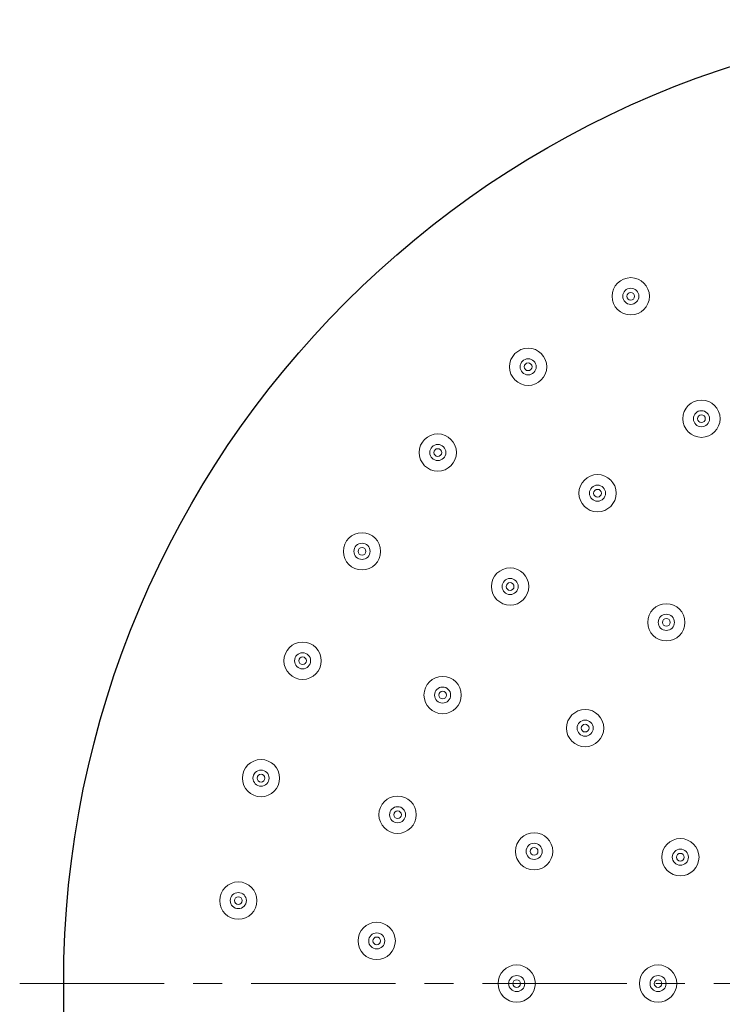
# Model space of a CAD drawing. Units: inches. Extents: x 5 to 63, y 5 to 46.9.
# Drawn here: x 26.6 to 32.7, y 16.6 to 25.1 of the extents above; entities that cross this region are included whole.
import ezdxf

# ---------------------------------------------------------------- set-up
doc = ezdxf.new("R2010")
doc.units = ezdxf.units.IN
doc.header["$MEASUREMENT"] = 0
doc.linetypes.add('CENTER', pattern=[2, 1.25, -0.25, 0.25, -0.25])
for name, color, linetype, lineweight in [('BENDA', 7, 'Continuous', 30), ('BIDANG', 7, 'Continuous', 13), ('CENTER', 7, 'CENTER', 13)]:
    doc.layers.add(name, color=color, linetype=linetype, lineweight=lineweight)

msp = doc.modelspace()

# ---------------------------------------------------------------- linework, layer by layer
at = {"layer": 'BENDA'}
msp.add_open_spline([(43.6366, 16.8028), (43.6366, 21.4051), (39.9056, 25.1361), (35.3033, 25.1361), (30.7008, 25.1361), (26.9699, 21.4051), (26.9699, 16.8028), (26.9699, 12.2005), (30.7008, 8.4694), (35.3033, 8.4694), (39.9056, 8.4694), (43.6366, 12.2005), (43.6366, 16.8028), (43.6366, 16.8028), (43.6366, 16.8028), (43.6366, 16.8028)], degree=3, knots=[0, 0, 0, 0, 1, 1, 1, 2, 2, 2, 3, 3, 3, 4, 4, 4, 5, 5, 5, 5], dxfattribs=at)
at = {"layer": 'BIDANG'}
for points in [[(32.0339, 22.7449), (32.0339, 22.8337), (31.9617, 22.9058), (31.8726, 22.9058), (31.7838, 22.9058), (31.7116, 22.8337), (31.7116, 22.7449), (31.7116, 22.6556), (31.7838, 22.5836), (31.8726, 22.5836), (31.9617, 22.5836), (32.0339, 22.6556), (32.0339, 22.7449), (32.0339, 22.7449), (32.0339, 22.7449), (32.0339, 22.7449)], [(31.9424, 22.7449), (31.9424, 22.7831), (31.9112, 22.8145), (31.8726, 22.8145), (31.8342, 22.8145), (31.8031, 22.7831), (31.8031, 22.7449), (31.8031, 22.7063), (31.8342, 22.6749), (31.8726, 22.6749), (31.9112, 22.6749), (31.9424, 22.7063), (31.9424, 22.7449), (31.9424, 22.7449), (31.9424, 22.7449), (31.9424, 22.7449)], [(31.9061, 22.7449), (31.9061, 22.7631), (31.8911, 22.7779), (31.8726, 22.7779), (31.8542, 22.7779), (31.8394, 22.7631), (31.8394, 22.7449), (31.8394, 22.7263), (31.8542, 22.7114), (31.8726, 22.7114), (31.8911, 22.7114), (31.9061, 22.7263), (31.9061, 22.7449), (31.9061, 22.7449), (31.9061, 22.7449), (31.9061, 22.7449)], [(31.1466, 22.1351), (31.1466, 22.224), (31.0744, 22.296), (30.9854, 22.296), (30.8965, 22.296), (30.8243, 22.224), (30.8243, 22.1351), (30.8243, 22.0459), (30.8965, 21.9739), (30.9854, 21.9739), (31.0744, 21.9739), (31.1466, 22.0459), (31.1466, 22.1351), (31.1466, 22.1351), (31.1466, 22.1351), (31.1466, 22.1351)], [(31.0551, 22.1351), (31.0551, 22.1733), (31.0239, 22.2047), (30.9854, 22.2047), (30.9469, 22.2047), (30.9158, 22.1733), (30.9158, 22.1351), (30.9158, 22.0965), (30.9469, 22.0651), (30.9854, 22.0651), (31.0239, 22.0651), (31.0551, 22.0965), (31.0551, 22.1351), (31.0551, 22.1351), (31.0551, 22.1351), (31.0551, 22.1351)], [(31.0188, 22.1351), (31.0188, 22.1533), (31.0038, 22.1682), (30.9854, 22.1682), (30.9669, 22.1682), (30.9521, 22.1533), (30.9521, 22.1351), (30.9521, 22.1165), (30.9669, 22.1017), (30.9854, 22.1017), (31.0038, 22.1017), (31.0188, 22.1165), (31.0188, 22.1351), (31.0188, 22.1351), (31.0188, 22.1351), (31.0188, 22.1351)], [(32.6449, 21.6862), (32.6449, 21.7754), (32.5727, 21.8474), (32.4838, 21.8474), (32.3947, 21.8474), (32.3227, 21.7754), (32.3227, 21.6862), (32.3227, 21.5973), (32.3947, 21.5253), (32.4838, 21.5253), (32.5727, 21.5253), (32.6449, 21.5973), (32.6449, 21.6862), (32.6449, 21.6862), (32.6449, 21.6862), (32.6449, 21.6862)], [(32.5534, 21.6862), (32.5534, 21.7248), (32.5222, 21.7558), (32.4838, 21.7558), (32.4454, 21.7558), (32.4142, 21.7248), (32.4142, 21.6862), (32.4142, 21.6479), (32.4454, 21.6166), (32.4838, 21.6166), (32.5222, 21.6166), (32.5534, 21.6479), (32.5534, 21.6862), (32.5534, 21.6862), (32.5534, 21.6862), (32.5534, 21.6862)], [(32.5171, 21.6862), (32.5171, 21.7048), (32.5022, 21.7196), (32.4838, 21.7196), (32.4654, 21.7196), (32.4504, 21.7048), (32.4504, 21.6862), (32.4504, 21.6679), (32.4654, 21.6528), (32.4838, 21.6528), (32.5022, 21.6528), (32.5171, 21.6679), (32.5171, 21.6862), (32.5171, 21.6862), (32.5171, 21.6862), (32.5171, 21.6862)], [(30.3656, 21.3937), (30.3656, 21.4829), (30.2934, 21.5549), (30.2044, 21.5549), (30.1155, 21.5549), (30.0433, 21.4829), (30.0433, 21.3937), (30.0433, 21.3048), (30.1155, 21.2328), (30.2044, 21.2328), (30.2934, 21.2328), (30.3656, 21.3048), (30.3656, 21.3937), (30.3656, 21.3937), (30.3656, 21.3937), (30.3656, 21.3937)], [(30.2741, 21.3937), (30.2741, 21.4323), (30.2429, 21.4636), (30.2044, 21.4636), (30.1659, 21.4636), (30.1348, 21.4323), (30.1348, 21.3937), (30.1348, 21.3555), (30.1659, 21.3241), (30.2044, 21.3241), (30.2429, 21.3241), (30.2741, 21.3555), (30.2741, 21.3937), (30.2741, 21.3937), (30.2741, 21.3937), (30.2741, 21.3937)], [(30.2378, 21.3937), (30.2378, 21.4123), (30.2228, 21.4271), (30.2044, 21.4271), (30.1861, 21.4271), (30.1711, 21.4123), (30.1711, 21.3937), (30.1711, 21.3754), (30.1861, 21.3606), (30.2044, 21.3606), (30.2228, 21.3606), (30.2378, 21.3754), (30.2378, 21.3937), (30.2378, 21.3937), (30.2378, 21.3937), (30.2378, 21.3937)], [(31.7464, 21.0423), (31.7464, 21.1315), (31.6742, 21.2035), (31.5853, 21.2035), (31.4963, 21.2035), (31.4241, 21.1315), (31.4241, 21.0423), (31.4241, 20.9534), (31.4963, 20.8814), (31.5853, 20.8814), (31.6742, 20.8814), (31.7464, 20.9534), (31.7464, 21.0423), (31.7464, 21.0423), (31.7464, 21.0423), (31.7464, 21.0423)], [(31.6549, 21.0423), (31.6549, 21.0809), (31.6237, 21.1119), (31.5853, 21.1119), (31.5467, 21.1119), (31.5156, 21.0809), (31.5156, 21.0423), (31.5156, 21.0041), (31.5467, 20.9727), (31.5853, 20.9727), (31.6237, 20.9727), (31.6549, 21.0041), (31.6549, 21.0423), (31.6549, 21.0423), (31.6549, 21.0423), (31.6549, 21.0423)], [(31.6186, 21.0423), (31.6186, 21.0609), (31.6036, 21.0757), (31.5853, 21.0757), (31.5669, 21.0757), (31.5519, 21.0609), (31.5519, 21.0423), (31.5519, 21.024), (31.5669, 21.0092), (31.5853, 21.0092), (31.6036, 21.0092), (31.6186, 21.024), (31.6186, 21.0423), (31.6186, 21.0423), (31.6186, 21.0423), (31.6186, 21.0423)], [(29.7102, 20.5397), (29.7102, 20.6285), (29.638, 20.7009), (29.5491, 20.7009), (29.46, 20.7009), (29.3879, 20.6285), (29.3879, 20.5397), (29.3879, 20.4508), (29.46, 20.3784), (29.5491, 20.3784), (29.638, 20.3784), (29.7102, 20.4508), (29.7102, 20.5397), (29.7102, 20.5397), (29.7102, 20.5397), (29.7102, 20.5397)], [(29.6187, 20.5397), (29.6187, 20.5782), (29.5875, 20.6093), (29.5491, 20.6093), (29.5105, 20.6093), (29.4793, 20.5782), (29.4793, 20.5397), (29.4793, 20.5011), (29.5105, 20.4701), (29.5491, 20.4701), (29.5875, 20.4701), (29.6187, 20.5011), (29.6187, 20.5397), (29.6187, 20.5397), (29.6187, 20.5397), (29.6187, 20.5397)], [(29.5823, 20.5397), (29.5823, 20.5579), (29.5674, 20.5731), (29.5491, 20.5731), (29.5307, 20.5731), (29.5157, 20.5579), (29.5157, 20.5397), (29.5157, 20.5214), (29.5307, 20.5062), (29.5491, 20.5062), (29.5674, 20.5062), (29.5823, 20.5214), (29.5823, 20.5397), (29.5823, 20.5397), (29.5823, 20.5397), (29.5823, 20.5397)], [(30.9907, 20.2355), (30.9907, 20.3247), (30.9185, 20.3967), (30.8296, 20.3967), (30.7406, 20.3967), (30.6684, 20.3247), (30.6684, 20.2355), (30.6684, 20.1466), (30.7406, 20.0746), (30.8296, 20.0746), (30.9185, 20.0746), (30.9907, 20.1466), (30.9907, 20.2355), (30.9907, 20.2355), (30.9907, 20.2355), (30.9907, 20.2355)], [(30.8992, 20.2355), (30.8992, 20.274), (30.8681, 20.3054), (30.8296, 20.3054), (30.7911, 20.3054), (30.7599, 20.274), (30.7599, 20.2355), (30.7599, 20.1972), (30.7911, 20.1659), (30.8296, 20.1659), (30.8681, 20.1659), (30.8992, 20.1972), (30.8992, 20.2355), (30.8992, 20.2355), (30.8992, 20.2355), (30.8992, 20.2355)], [(30.8629, 20.2355), (30.8629, 20.2541), (30.8481, 20.2689), (30.8296, 20.2689), (30.8112, 20.2689), (30.7962, 20.2541), (30.7962, 20.2355), (30.7962, 20.2172), (30.8112, 20.2024), (30.8296, 20.2024), (30.8481, 20.2024), (30.8629, 20.2172), (30.8629, 20.2355), (30.8629, 20.2355), (30.8629, 20.2355), (30.8629, 20.2355)], [(32.3414, 19.9257), (32.3414, 20.015), (32.2692, 20.087), (32.1801, 20.087), (32.0912, 20.087), (32.0191, 20.015), (32.0191, 19.9257), (32.0191, 19.8369), (32.0912, 19.7649), (32.1801, 19.7649), (32.2692, 19.7649), (32.3414, 19.8369), (32.3414, 19.9257), (32.3414, 19.9257), (32.3414, 19.9257), (32.3414, 19.9257)], [(32.2499, 19.9257), (32.2499, 19.9643), (32.2187, 19.9957), (32.1801, 19.9957), (32.1417, 19.9957), (32.1105, 19.9643), (32.1105, 19.9257), (32.1105, 19.8875), (32.1417, 19.8562), (32.1801, 19.8562), (32.2187, 19.8562), (32.2499, 19.8875), (32.2499, 19.9257), (32.2499, 19.9257), (32.2499, 19.9257), (32.2499, 19.9257)], [(32.2135, 19.9257), (32.2135, 19.9443), (32.1986, 19.9592), (32.1801, 19.9592), (32.1617, 19.9592), (32.1469, 19.9443), (32.1469, 19.9257), (32.1469, 19.9075), (32.1617, 19.8927), (32.1801, 19.8927), (32.1986, 19.8927), (32.2135, 19.9075), (32.2135, 19.9257), (32.2135, 19.9257), (32.2135, 19.9257), (32.2135, 19.9257)], [(29.1965, 19.5936), (29.1965, 19.6825), (29.1243, 19.7545), (29.0353, 19.7545), (28.9464, 19.7545), (28.8742, 19.6825), (28.8742, 19.5936), (28.8742, 19.5044), (28.9464, 19.4324), (29.0353, 19.4324), (29.1243, 19.4324), (29.1965, 19.5044), (29.1965, 19.5936), (29.1965, 19.5936), (29.1965, 19.5936), (29.1965, 19.5936)], [(29.105, 19.5936), (29.105, 19.6319), (29.0738, 19.6632), (29.0353, 19.6632), (28.9969, 19.6632), (28.9657, 19.6319), (28.9657, 19.5936), (28.9657, 19.5551), (28.9969, 19.5237), (29.0353, 19.5237), (29.0738, 19.5237), (29.105, 19.5551), (29.105, 19.5936), (29.105, 19.5936), (29.105, 19.5936), (29.105, 19.5936)], [(29.0687, 19.5936), (29.0687, 19.6119), (29.0537, 19.6267), (29.0353, 19.6267), (29.0168, 19.6267), (29.002, 19.6119), (29.002, 19.5936), (29.002, 19.575), (29.0168, 19.5602), (29.0353, 19.5602), (29.0537, 19.5602), (29.0687, 19.575), (29.0687, 19.5936), (29.0687, 19.5936), (29.0687, 19.5936), (29.0687, 19.5936)], [(30.4069, 19.297), (30.4069, 19.3859), (30.3349, 19.4579), (30.2459, 19.4579), (30.1568, 19.4579), (30.0848, 19.3859), (30.0848, 19.297), (30.0848, 19.2078), (30.1568, 19.1358), (30.2459, 19.1358), (30.3349, 19.1358), (30.4069, 19.2078), (30.4069, 19.297), (30.4069, 19.297), (30.4069, 19.297), (30.4069, 19.297)], [(30.3155, 19.297), (30.3155, 19.3353), (30.2843, 19.3666), (30.2459, 19.3666), (30.2075, 19.3666), (30.1763, 19.3353), (30.1763, 19.297), (30.1763, 19.2584), (30.2075, 19.2271), (30.2459, 19.2271), (30.2843, 19.2271), (30.3155, 19.2584), (30.3155, 19.297), (30.3155, 19.297), (30.3155, 19.297), (30.3155, 19.297)], [(30.2793, 19.297), (30.2793, 19.3153), (30.2643, 19.3301), (30.2459, 19.3301), (30.2274, 19.3301), (30.2125, 19.3153), (30.2125, 19.297), (30.2125, 19.2784), (30.2274, 19.2636), (30.2459, 19.2636), (30.2643, 19.2636), (30.2793, 19.2784), (30.2793, 19.297), (30.2793, 19.297), (30.2793, 19.297), (30.2793, 19.297)], [(31.6394, 19.0111), (31.6394, 19.1003), (31.5672, 19.1723), (31.4784, 19.1723), (31.3893, 19.1723), (31.3171, 19.1003), (31.3171, 19.0111), (31.3171, 18.9222), (31.3893, 18.8502), (31.4784, 18.8502), (31.5672, 18.8502), (31.6394, 18.9222), (31.6394, 19.0111), (31.6394, 19.0111), (31.6394, 19.0111), (31.6394, 19.0111)], [(31.5479, 19.0111), (31.5479, 19.0497), (31.5168, 19.081), (31.4784, 19.081), (31.4398, 19.081), (31.4086, 19.0497), (31.4086, 19.0111), (31.4086, 18.9728), (31.4398, 18.9415), (31.4784, 18.9415), (31.5168, 18.9415), (31.5479, 18.9728), (31.5479, 19.0111), (31.5479, 19.0111), (31.5479, 19.0111), (31.5479, 19.0111)], [(31.5116, 19.0111), (31.5116, 19.0297), (31.4968, 19.0445), (31.4784, 19.0445), (31.4599, 19.0445), (31.4449, 19.0297), (31.4449, 19.0111), (31.4449, 18.9928), (31.4599, 18.978), (31.4784, 18.978), (31.4968, 18.978), (31.5116, 18.9928), (31.5116, 19.0111), (31.5116, 19.0111), (31.5116, 19.0111), (31.5116, 19.0111)], [(28.837, 18.5787), (28.837, 18.6676), (28.7648, 18.7396), (28.6759, 18.7396), (28.5869, 18.7396), (28.5149, 18.6676), (28.5149, 18.5787), (28.5149, 18.4898), (28.5869, 18.4175), (28.6759, 18.4175), (28.7648, 18.4175), (28.837, 18.4898), (28.837, 18.5787), (28.837, 18.5787), (28.837, 18.5787), (28.837, 18.5787)], [(28.7455, 18.5787), (28.7455, 18.617), (28.7144, 18.6483), (28.6759, 18.6483), (28.6375, 18.6483), (28.6064, 18.617), (28.6064, 18.5787), (28.6064, 18.5401), (28.6375, 18.5091), (28.6759, 18.5091), (28.7144, 18.5091), (28.7455, 18.5401), (28.7455, 18.5787), (28.7455, 18.5787), (28.7455, 18.5787), (28.7455, 18.5787)], [(28.7092, 18.5787), (28.7092, 18.597), (28.6944, 18.6121), (28.6759, 18.6121), (28.6575, 18.6121), (28.6425, 18.597), (28.6425, 18.5787), (28.6425, 18.5601), (28.6575, 18.5453), (28.6759, 18.5453), (28.6944, 18.5453), (28.7092, 18.5601), (28.7092, 18.5787), (28.7092, 18.5787), (28.7092, 18.5787), (28.7092, 18.5787)], [(30.0176, 18.2625), (30.0176, 18.3513), (29.9455, 18.4233), (29.8566, 18.4233), (29.7675, 18.4233), (29.6953, 18.3513), (29.6953, 18.2625), (29.6953, 18.1732), (29.7675, 18.1012), (29.8566, 18.1012), (29.9455, 18.1012), (30.0176, 18.1732), (30.0176, 18.2625), (30.0176, 18.2625), (30.0176, 18.2625), (30.0176, 18.2625)], [(29.9262, 18.2625), (29.9262, 18.3007), (29.895, 18.332), (29.8566, 18.332), (29.818, 18.332), (29.7868, 18.3007), (29.7868, 18.2625), (29.7868, 18.2239), (29.818, 18.1925), (29.8566, 18.1925), (29.895, 18.1925), (29.9262, 18.2239), (29.9262, 18.2625), (29.9262, 18.2625), (29.9262, 18.2625), (29.9262, 18.2625)], [(29.8898, 18.2625), (29.8898, 18.2807), (29.8748, 18.2955), (29.8566, 18.2955), (29.8381, 18.2955), (29.8232, 18.2807), (29.8232, 18.2625), (29.8232, 18.2438), (29.8381, 18.229), (29.8566, 18.229), (29.8748, 18.229), (29.8898, 18.2438), (29.8898, 18.2625), (29.8898, 18.2625), (29.8898, 18.2625), (29.8898, 18.2625)], [(31.1981, 17.9458), (31.1981, 18.0351), (31.1261, 18.1071), (31.037, 18.1071), (30.9482, 18.1071), (30.876, 18.0351), (30.876, 17.9458), (30.876, 17.857), (30.9482, 17.785), (31.037, 17.785), (31.1261, 17.785), (31.1981, 17.857), (31.1981, 17.9458), (31.1981, 17.9458), (31.1981, 17.9458), (31.1981, 17.9458)], [(32.4626, 17.8955), (32.4626, 17.9844), (32.3904, 18.0564), (32.3014, 18.0564), (32.2125, 18.0564), (32.1403, 17.9844), (32.1403, 17.8955), (32.1403, 17.8063), (32.2125, 17.7343), (32.3014, 17.7343), (32.3904, 17.7343), (32.4626, 17.8063), (32.4626, 17.8955), (32.4626, 17.8955), (32.4626, 17.8955), (32.4626, 17.8955)], [(31.1068, 17.9458), (31.1068, 17.9844), (31.0755, 18.0158), (31.037, 18.0158), (30.9986, 18.0158), (30.9674, 17.9844), (30.9674, 17.9458), (30.9674, 17.9076), (30.9986, 17.8763), (31.037, 17.8763), (31.0755, 17.8763), (31.1068, 17.9076), (31.1068, 17.9458), (31.1068, 17.9458), (31.1068, 17.9458), (31.1068, 17.9458)], [(31.0705, 17.9458), (31.0705, 17.9645), (31.0555, 17.9793), (31.037, 17.9793), (31.0186, 17.9793), (31.0038, 17.9645), (31.0038, 17.9458), (31.0038, 17.9276), (31.0186, 17.9128), (31.037, 17.9128), (31.0555, 17.9128), (31.0705, 17.9276), (31.0705, 17.9458), (31.0705, 17.9458), (31.0705, 17.9458), (31.0705, 17.9458)], [(32.3712, 17.8955), (32.3712, 17.9338), (32.34, 17.9651), (32.3014, 17.9651), (32.263, 17.9651), (32.2318, 17.9338), (32.2318, 17.8955), (32.2318, 17.857), (32.263, 17.8256), (32.3014, 17.8256), (32.34, 17.8256), (32.3712, 17.857), (32.3712, 17.8955), (32.3712, 17.8955), (32.3712, 17.8955), (32.3712, 17.8955)], [(32.3348, 17.8955), (32.3348, 17.9138), (32.3198, 17.9286), (32.3014, 17.9286), (32.283, 17.9286), (32.2681, 17.9138), (32.2681, 17.8955), (32.2681, 17.8769), (32.283, 17.8621), (32.3014, 17.8621), (32.3198, 17.8621), (32.3348, 17.8769), (32.3348, 17.8955), (32.3348, 17.8955), (32.3348, 17.8955), (32.3348, 17.8955)], [(28.6408, 17.52), (28.6408, 17.6089), (28.5686, 17.6813), (28.4797, 17.6813), (28.3907, 17.6813), (28.3187, 17.6089), (28.3187, 17.52), (28.3187, 17.4311), (28.3907, 17.3588), (28.4797, 17.3588), (28.5686, 17.3588), (28.6408, 17.4311), (28.6408, 17.52), (28.6408, 17.52), (28.6408, 17.52), (28.6408, 17.52)], [(28.5493, 17.52), (28.5493, 17.5586), (28.5182, 17.5896), (28.4797, 17.5896), (28.4413, 17.5896), (28.41, 17.5586), (28.41, 17.52), (28.41, 17.4814), (28.4413, 17.4504), (28.4797, 17.4504), (28.5182, 17.4504), (28.5493, 17.4814), (28.5493, 17.52), (28.5493, 17.52), (28.5493, 17.52), (28.5493, 17.52)], [(28.513, 17.52), (28.513, 17.5383), (28.4982, 17.5535), (28.4797, 17.5535), (28.4613, 17.5535), (28.4463, 17.5383), (28.4463, 17.52), (28.4463, 17.5018), (28.4613, 17.4866), (28.4797, 17.4866), (28.4982, 17.4866), (28.513, 17.5018), (28.513, 17.52), (28.513, 17.52), (28.513, 17.52), (28.513, 17.52)], [(29.8375, 17.1717), (29.8375, 17.2606), (29.7655, 17.3326), (29.6764, 17.3326), (29.5875, 17.3326), (29.5153, 17.2606), (29.5153, 17.1717), (29.5153, 17.0825), (29.5875, 17.0105), (29.6764, 17.0105), (29.7655, 17.0105), (29.8375, 17.0825), (29.8375, 17.1717), (29.8375, 17.1717), (29.8375, 17.1717), (29.8375, 17.1717)], [(29.746, 17.1717), (29.746, 17.21), (29.7148, 17.2413), (29.6764, 17.2413), (29.638, 17.2413), (29.6068, 17.21), (29.6068, 17.1717), (29.6068, 17.1331), (29.638, 17.1021), (29.6764, 17.1021), (29.7148, 17.1021), (29.746, 17.1331), (29.746, 17.1717), (29.746, 17.1717), (29.746, 17.1717), (29.746, 17.1717)], [(29.7098, 17.1717), (29.7098, 17.19), (29.6948, 17.2052), (29.6764, 17.2052), (29.658, 17.2052), (29.6432, 17.19), (29.6432, 17.1717), (29.6432, 17.1531), (29.658, 17.1383), (29.6764, 17.1383), (29.6948, 17.1383), (29.7098, 17.1531), (29.7098, 17.1717), (29.7098, 17.1717), (29.7098, 17.1717), (29.7098, 17.1717)], [(31.0477, 16.8028), (31.0477, 16.892), (30.9755, 16.964), (30.8867, 16.964), (30.7976, 16.964), (30.7254, 16.892), (30.7254, 16.8028), (30.7254, 16.7139), (30.7976, 16.6419), (30.8867, 16.6419), (30.9755, 16.6419), (31.0477, 16.7139), (31.0477, 16.8028), (31.0477, 16.8028), (31.0477, 16.8028), (31.0477, 16.8028)], [(32.2699, 16.8028), (32.2699, 16.892), (32.1977, 16.964), (32.1088, 16.964), (32.0198, 16.964), (31.9477, 16.892), (31.9477, 16.8028), (31.9477, 16.7139), (32.0198, 16.6419), (32.1088, 16.6419), (32.1977, 16.6419), (32.2699, 16.7139), (32.2699, 16.8028), (32.2699, 16.8028), (32.2699, 16.8028), (32.2699, 16.8028)], [(30.9562, 16.8028), (30.9562, 16.8413), (30.9251, 16.8724), (30.8867, 16.8724), (30.8481, 16.8724), (30.8169, 16.8413), (30.8169, 16.8028), (30.8169, 16.7645), (30.8481, 16.7332), (30.8867, 16.7332), (30.9251, 16.7332), (30.9562, 16.7645), (30.9562, 16.8028), (30.9562, 16.8028), (30.9562, 16.8028), (30.9562, 16.8028)], [(32.1784, 16.8028), (32.1784, 16.8413), (32.1472, 16.8724), (32.1088, 16.8724), (32.0704, 16.8724), (32.0392, 16.8413), (32.0392, 16.8028), (32.0392, 16.7645), (32.0704, 16.7332), (32.1088, 16.7332), (32.1472, 16.7332), (32.1784, 16.7645), (32.1784, 16.8028), (32.1784, 16.8028), (32.1784, 16.8028), (32.1784, 16.8028)], [(30.9199, 16.8028), (30.9199, 16.8214), (30.9049, 16.8362), (30.8867, 16.8362), (30.8682, 16.8362), (30.8532, 16.8214), (30.8532, 16.8028), (30.8532, 16.7845), (30.8682, 16.7693), (30.8867, 16.7693), (30.9049, 16.7693), (30.9199, 16.7845), (30.9199, 16.8028), (30.9199, 16.8028), (30.9199, 16.8028), (30.9199, 16.8028)], [(32.1421, 16.8028), (32.1421, 16.8214), (32.1272, 16.8362), (32.1088, 16.8362), (32.0904, 16.8362), (32.0754, 16.8214), (32.0754, 16.8028), (32.0754, 16.7845), (32.0904, 16.7693), (32.1088, 16.7693), (32.1272, 16.7693), (32.1421, 16.7845), (32.1421, 16.8028), (32.1421, 16.8028), (32.1421, 16.8028), (32.1421, 16.8028)]]:
    msp.add_open_spline(points, degree=3, knots=[0, 0, 0, 0, 1, 1, 1, 2, 2, 2, 3, 3, 3, 4, 4, 4, 5, 5, 5, 5], dxfattribs=at)
at = {"layer": 'CENTER'}
msp.add_line((26.5896, 16.8028), (58.4688, 16.8028), dxfattribs=at)

doc.saveas('drawing.dxf')
